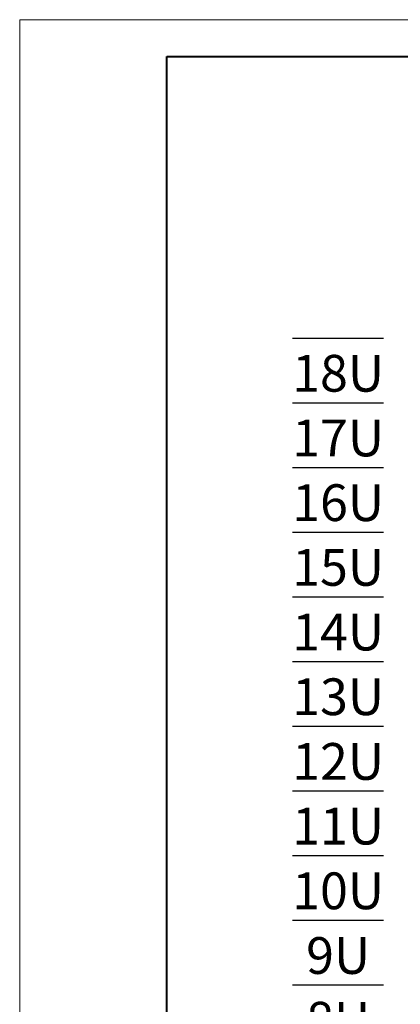
# Model space of a CAD drawing. Units: millimetres. Extents: x -50501 to -29100, y -96458 to -93616.
# Drawn here: x -50501 to -50449, y -95978 to -95844 of the extents above; entities that cross this region are included whole.
import ezdxf

# ---------------------------------------------------------------- set-up
doc = ezdxf.new("R2010")
doc.units = ezdxf.units.MM
doc.styles.add('ARIAL', font='arial.ttf', dxfattribs={"width": 0.8, "height": 1})

# ---------------------------------------------------------------- blocks, each defined once
blk = doc.blocks.new('*U257')
for p, q in [((-16.78, 822.19), (-78.65, 822.19)), ((-16.78, 778.19), (-78.65, 778.19)), ((-16.78, 734.19), (-78.65, 734.19)), ((-16.78, 690.19), (-78.65, 690.19)), ((-16.78, 646.19), (-78.65, 646.19)), ((-16.78, 602.19), (-78.65, 602.19)), ((-16.78, 558.19), (-78.65, 558.19)), ((-16.78, 514.19), (-78.65, 514.19)), ((-16.78, 470.19), (-78.65, 470.19)), ((-16.78, 426.19), (-78.65, 426.19)), ((-16.78, 382.19), (-78.65, 382.19))]:
    blk.add_line(p, q)
at = {"char_height": 25, "width": 75, "attachment_point": 5, "style": 'ARIAL'}
for s, insert in [('18U', (-47.71, 795.19)), ('17U', (-47.71, 751.19)), ('16U', (-47.71, 707.19)), ('15U', (-47.71, 663.19)), ('14U', (-47.71, 619.19)), ('13U', (-47.71, 575.19)), ('12U', (-47.71, 531.19)), ('11U', (-47.71, 487.19)), ('10U', (-47.71, 443.19)), ('9U', (-47.71, 399.19)), ('8U', (-47.71, 355.19))]:
    blk.add_mtext(s, dxfattribs=dict(at, insert=insert))
blk = doc.blocks.new('*U258')
blk.add_blockref('*U257', (0, 0))
blk = doc.blocks.new('A$C5AD47207')
blk.add_blockref('*U258', (78.65, 0))

msp = doc.modelspace()

# ---------------------------------------------------------------- linework, layer by layer
at = {"lineweight": 40, "ltscale": 0.5}
msp.add_lwpolyline([(-50481.076, -95849.309), (-50086.076, -95849.309), (-50086.076, -96136.309), (-50481.076, -96136.309)], close=True, dxfattribs=at)
at = {"layer": 'Defpoints', "color": 3, "lineweight": 0}
msp.add_lwpolyline([(-50501.076, -95844.309), (-50081.076, -95844.309), (-50081.076, -96141.309), (-50501.076, -96141.309)], close=True, dxfattribs=at)

# ---------------------------------------------------------------- block references
at = {"color": 7, "true_color": 0xfffffe, "xscale": 0.2, "yscale": 0.2, "zscale": 0.2}
msp.add_blockref('A$C5AD47207', (-50463.96, -96052.089), dxfattribs=at)

doc.saveas('drawing.dxf')
